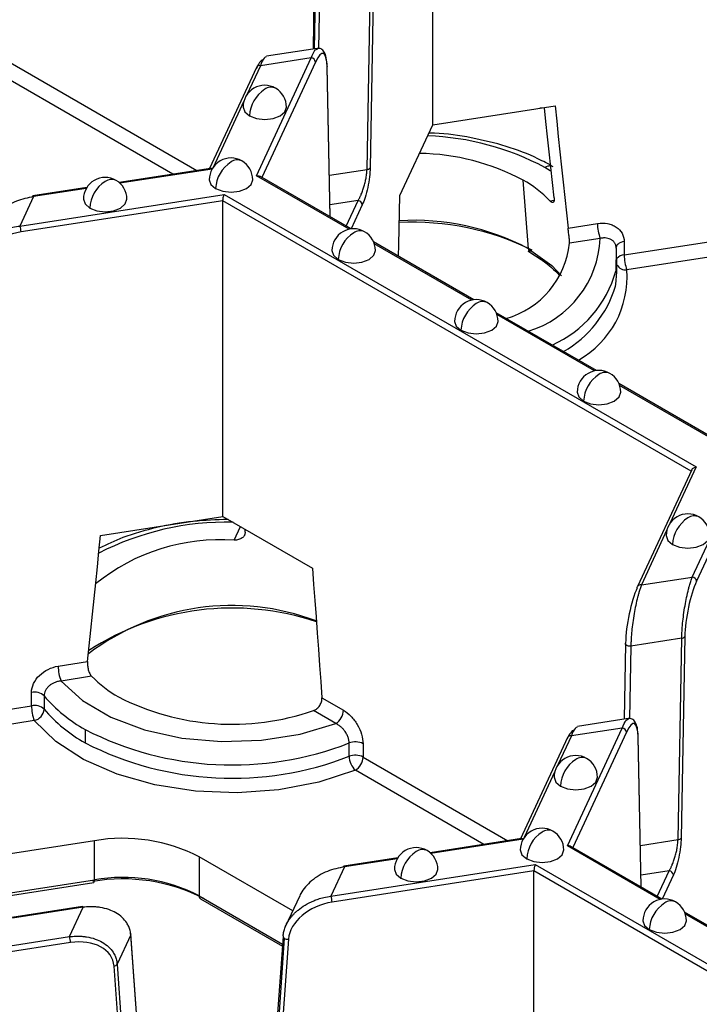
# Model space of a CAD drawing. Units: inches. Extents: x 3 to 81.7, y 1 to 57.5.
# Drawn here: x 64.4 to 65.7, y 37.3 to 39.1 of the extents above; entities that cross this region are included whole.
import ezdxf

# ---------------------------------------------------------------- set-up
doc = ezdxf.new("R2010")
doc.units = ezdxf.units.IN
doc.header["$LTSCALE"] = 5
doc.header["$MEASUREMENT"] = 0
doc.linetypes.add('SLD-Сплошная', pattern=[0])

msp = doc.modelspace()

# ---------------------------------------------------------------- linework, layer by layer
at = {"color": 7, "linetype": 'SLD-Сплошная', "lineweight": 25}
for p, q in [((65.1673585, 38.8935415), (65.1673585, 39.4657631)), ((65.0482038, 38.8127109), (65.0549295, 39.1778316)), ((65.0605, 39.1807033), (65.0537744, 38.8155826)), ((64.9528073, 39.1677607), (64.9502868, 39.0309291)), ((64.9551198, 39.1647424), (64.9526617, 39.0312965)), ((64.9627151, 39.1635676), (64.9602892, 39.0318724)), ((64.2874665, 39.0719894), (64.7399201, 38.8107935)), ((64.6960049, 38.8040005), (64.2815834, 39.0432409)), ((64.9579683, 39.0321173), (64.8657539, 39.0178533)), ((64.8477797, 38.8012333), (64.9470193, 39.0150417)), ((64.9470193, 39.0150417), (64.8548049, 39.0007776)), ((64.8476627, 38.9976632), (64.7625517, 38.8142942)), ((64.8548049, 39.0007776), (64.8303631, 38.9481186)), ((64.954625, 39.0074357), (64.8575371, 38.798263)), ((64.9812031, 38.7268721), (64.9757749, 38.9981659)), ((64.9760073, 38.999901), (64.9760417, 38.9994999)), ((64.9814999, 38.7267007), (64.9760417, 38.9994999)), ((64.8248365, 38.9362117), (64.7692248, 38.816398)), ((65.1673585, 38.8935415), (65.3890261, 38.9278299)), ((65.3697729, 38.9246044), (65.3613871, 38.9235546)), ((65.1079629, 38.7655756), (65.1673585, 38.8935415)), ((64.7642323, 38.8145542), (64.5988081, 38.7889657)), ((64.7674183, 38.8135088), (64.6002907, 38.7876569)), ((65.0157659, 38.704257), (64.8477797, 38.8012333)), ((65.0193481, 38.7048515), (64.8539544, 38.8003312)), ((64.9799901, 38.8021593), (65.0482038, 38.8127109)), ((64.5402647, 38.77991), (64.4424562, 38.7647806)), ((64.5392469, 38.7782144), (64.4436599, 38.7634286)), ((65.3409453, 38.6690495), (65.3310968, 38.7933541)), ((64.4189511, 38.7101944), (64.7893182, 38.7674842)), ((64.4436599, 38.7634286), (64.4189511, 38.7101944)), ((64.7893182, 38.7674842), (65.644859, 38.273591)), ((64.7869649, 38.7559848), (64.4209891, 38.6993742)), ((64.7869649, 38.1837633), (64.7869649, 38.7559848)), ((65.6356594, 38.2660439), (64.7869649, 38.7559848)), ((65.0320687, 38.7562528), (64.9810665, 38.7483636)), ((65.0105643, 38.7099222), (65.0320687, 38.7562528)), ((65.0396745, 38.7486469), (65.019347, 38.7048521)), ((65.3798383, 38.755893), (65.3872861, 38.7570451)), ((65.5143311, 38.6578871), (65.9802941, 38.729964)), ((65.4126996, 38.7064609), (65.4659409, 38.7146965)), ((65.9853889, 38.7029137), (65.519426, 38.6308367)), ((65.2416715, 38.5765069), (65.0601755, 38.6812823)), ((65.2380893, 38.5759124), (65.061452, 38.6778829)), ((65.4710357, 38.6876461), (65.4155024, 38.679056)), ((65.4989214, 38.6758081), (65.4998723, 38.6723313)), ((65.5143311, 38.6819976), (65.5143311, 38.6578871)), ((65.3396622, 38.6643735), (65.34497, 38.6614072)), ((65.34497, 38.6614072), (65.3638889, 38.6493023)), ((65.4998135, 38.6700459), (65.4990764, 38.6285885)), ((65.5011924, 38.6274126), (65.5011924, 38.651523)), ((65.4639949, 38.4481623), (65.2824989, 38.5529377)), ((65.4604127, 38.4475678), (65.2837754, 38.5495384)), ((65.6863183, 38.3198178), (65.5048223, 38.4245931)), ((65.6827361, 38.3192233), (65.5060988, 38.4211938)), ((65.6368063, 38.2685149), (65.5384772, 38.0566682)), ((65.644859, 38.273591), (65.59738, 38.1712992)), ((65.6378338, 38.0740467), (65.724719, 38.2612379)), ((65.7311481, 38.251097), (65.6454395, 38.0664408)), ((64.5652974, 38.1494749), (64.7869649, 38.1837633)), ((64.7869649, 38.1837633), (64.9492369, 38.0900857)), ((64.8076011, 38.1407927), (64.8189702, 38.165287)), ((64.8272296, 38.1552483), (64.8270689, 38.1606118)), ((65.5918534, 38.1593922), (65.5456194, 38.0597826)), ((65.5456194, 38.0597826), (65.6378338, 38.0740467)), ((65.618719, 37.9631656), (65.5265046, 37.9489015)), ((65.6119934, 37.5980448), (65.618719, 37.9631656)), ((65.6242896, 37.9660373), (65.617564, 37.6009165)), ((65.5165968, 37.9530947), (65.5140763, 37.8162631)), ((65.5165968, 37.9530947), (65.5168638, 37.9541262)), ((65.5265046, 37.9489015), (65.5240788, 37.8172064)), ((64.4883826, 37.9125465), (64.5416239, 37.920782)), ((64.5490108, 37.8940862), (64.4934775, 37.8854961)), ((64.4399924, 37.8407667), (64.4399924, 37.8648772)), ((64.4629165, 37.8587172), (64.4629165, 37.8346068)), ((64.9665671, 37.8550502), (65.0055424, 37.8325503)), ((63.9740294, 37.7686898), (64.4399924, 37.8407667)), ((64.991623, 37.8084411), (64.9509697, 37.8319097)), ((65.5217578, 37.8174513), (65.4295435, 37.8031872)), ((64.4450872, 37.8137164), (63.9791243, 37.7416395)), ((64.5372035, 37.7975605), (64.5372035, 37.7734501)), ((65.4115693, 37.5865673), (65.5108089, 37.8003756)), ((65.5108089, 37.8003756), (65.4185945, 37.7861115)), ((65.4114523, 37.7829971), (65.3263412, 37.5996282)), ((65.4185945, 37.7861115), (65.3941527, 37.7334526)), ((65.5184146, 37.7927697), (65.4213266, 37.5835969)), ((65.5449926, 37.5122061), (65.5395645, 37.7834998)), ((65.5452895, 37.5120347), (65.5398312, 37.7848338)), ((65.0157784, 37.749088), (65.0157784, 37.7731985)), ((65.0409665, 37.7719163), (65.0409665, 37.7478058)), ((65.0409665, 37.7478058), (65.3037096, 37.5961274)), ((65.2597944, 37.5893345), (65.0270471, 37.7236966)), ((65.3886261, 37.7215456), (65.3330143, 37.601732)), ((64.5540293, 37.5960462), (64.073306, 37.5216861)), ((64.5540293, 37.5253222), (64.5540293, 37.5960462)), ((65.3280219, 37.5998881), (65.1625977, 37.5742997)), ((65.3312079, 37.5988428), (65.1640802, 37.5729908)), ((65.5795555, 37.4895909), (65.4115693, 37.5865673)), ((65.5831376, 37.4901854), (65.417754, 37.5856593)), ((65.5437797, 37.5874933), (65.6119934, 37.5980448)), ((64.9134268, 37.4689255), (64.7441721, 37.5666342)), ((64.7441721, 37.5666342), (64.7441721, 37.4959102)), ((65.1040542, 37.565244), (65.0062458, 37.5501146)), ((64.9827407, 37.4955284), (65.3531077, 37.5528181)), ((65.0074495, 37.5487626), (64.9827407, 37.4955284)), ((65.1030364, 37.5635483), (65.0074495, 37.5487626)), ((65.3531077, 37.5528181), (66.2086485, 37.0589249)), ((65.3507545, 37.5413187), (64.9847786, 37.4847082)), ((65.3507545, 36.9690972), (65.3507545, 37.5413187)), ((66.1994489, 37.0513779), (65.3507545, 37.5413187)), ((65.5958583, 37.5415868), (65.5448561, 37.5336976)), ((65.5743539, 37.4952562), (65.5958583, 37.5415868)), ((65.603464, 37.5339809), (65.5831366, 37.490186)), ((64.1028609, 37.4555337), (64.5540293, 37.5253222)), ((64.109545, 37.4516751), (64.5527779, 37.520236)), ((64.7441721, 37.4959102), (64.8949797, 37.4088508)), ((64.9261232, 37.4962794), (64.9000136, 37.4400273)), ((64.5321822, 37.4767847), (64.4041429, 37.4569791)), ((64.7466188, 37.4905025), (64.8947079, 37.4050125)), ((64.5333859, 37.4754326), (64.4056255, 37.4556702)), ((64.5086771, 37.4221984), (64.5333859, 37.4754326)), ((65.805461, 37.3618409), (65.6239651, 37.4666162)), ((65.8018789, 37.3612464), (65.6252416, 37.4632169)), ((64.1844173, 37.3720407), (64.5086771, 37.4221984)), ((64.6199137, 37.4255377), (64.595205, 37.3723035)), ((64.6450142, 37.0787898), (64.6199137, 37.4255377)), ((64.6452723, 37.0801966), (64.6201719, 37.4269446)), ((64.8959537, 37.4226087), (64.8708533, 37.0680955)), ((64.510715, 37.4113783), (64.1908464, 37.3618998)), ((64.898248, 37.4191793), (64.8731476, 37.0646661)), ((64.905846, 37.4176619), (64.8807456, 37.0631487)), ((64.614748, 37.0220032), (64.5896476, 37.3687512)), ((64.595205, 37.3723035), (64.6203054, 37.0255555))]:
    msp.add_line(p, q, dxfattribs=at)
at = {"color": 7, "linetype": 'SLD-Сплошная', "lineweight": 25, "flags": 128}
for points in [[(64.8234408, 38.9258219), (64.8264377, 38.9171243), (64.8349721, 38.9097508)], [(64.8349721, 38.9097508), (64.8477446, 38.9048241), (64.8628109, 38.903094), (64.8778772, 38.9048241), (64.8906498, 38.9097508), (64.8991841, 38.9171243), (64.902181, 38.9258219)], [(65.3872253, 38.7613445), (65.3842699, 38.7890165), (65.3813134, 38.8166882), (65.3783558, 38.8443597), (65.3753972, 38.872031), (65.3724374, 38.899702), (65.3697729, 38.9246044)], [(65.3890261, 38.9278299), (65.391989, 38.9001597), (65.3949509, 38.8724892), (65.3979117, 38.8448184), (65.4008715, 38.8171474), (65.4038301, 38.7894761), (65.4067877, 38.7618046), (65.4097442, 38.7341329), (65.4126996, 38.7064609)], [(65.3820924, 38.8093975), (65.3803781, 38.8104782), (65.3707665, 38.816255)], [(64.7623025, 38.7941013), (64.7652993, 38.7854037), (64.7738337, 38.7780303)], [(64.7738337, 38.7780303), (64.7866063, 38.7731035), (64.8016726, 38.7713734), (64.8167388, 38.7731035), (64.8295114, 38.7780303), (64.8380458, 38.7854037), (64.8410426, 38.7941013)], [(65.1050325, 38.6553869), (65.105582, 38.67606), (65.1063753, 38.705898), (65.107169, 38.7357365), (65.1079629, 38.7655756)], [(64.534131, 38.7588069), (64.5371279, 38.7501093), (64.5456622, 38.7427358)], [(64.5456622, 38.7427358), (64.5584348, 38.7378091), (64.5735011, 38.736079), (64.5885674, 38.7378091), (64.6013399, 38.7427358), (64.6098743, 38.7501093), (64.6128712, 38.7588069)], [(65.5143311, 38.6819976), (65.5111098, 38.6813209), (65.5081406, 38.6803319), (65.5055137, 38.6790605), (65.5033087, 38.6775453), (65.5015924, 38.6758323), (65.5004169, 38.6739733), (65.4998179, 38.6720249), (65.4997409, 38.6710208)], [(64.9846259, 38.6657567), (64.9876227, 38.6570591), (64.9961571, 38.6496857)], [(64.9961571, 38.6496857), (65.0089297, 38.6447589), (65.023996, 38.6430288), (65.0390622, 38.6447589), (65.0518348, 38.6496857), (65.0603692, 38.6570591), (65.063366, 38.6657567)], [(65.3409453, 38.6690495), (65.3831537, 38.638495), (65.4009336, 38.6196877)], [(65.4984308, 38.601223), (65.4990242, 38.6041978), (65.5011924, 38.6274126)], [(65.2069493, 38.5374121), (65.2099461, 38.5287146), (65.2184805, 38.5213411)], [(65.2184805, 38.5213411), (65.2312531, 38.5164143), (65.2463194, 38.5146843), (65.2613856, 38.5164143), (65.2741582, 38.5213411), (65.2826926, 38.5287146), (65.2856894, 38.5374121)], [(65.4292727, 38.4090676), (65.4322696, 38.40037), (65.4408039, 38.3929965)], [(65.4408039, 38.3929965), (65.4535765, 38.3880698), (65.4686428, 38.3863397), (65.483709, 38.3880698), (65.4964816, 38.3929965), (65.505016, 38.40037), (65.5080128, 38.4090676)], [(64.5416239, 37.920782), (64.5445793, 37.9493684), (64.5475358, 37.9779547), (64.5504934, 38.0065412), (64.553452, 38.0351278), (64.5564117, 38.0637144), (64.5593725, 38.0923012), (64.5623344, 38.120888), (64.5652974, 38.1494749)], [(65.5904577, 38.1490024), (65.5934546, 38.1403049), (65.601989, 38.1329314)], [(65.601989, 38.1329314), (65.6147615, 38.1280046), (65.6298278, 38.1262746), (65.6448941, 38.1280046), (65.6576667, 38.1329314), (65.666201, 38.1403049), (65.6691979, 38.1490024)], [(64.9492369, 38.0900857), (64.9514059, 38.0607049), (64.9535742, 38.0313246), (64.9557416, 38.0019446), (64.9579083, 37.972565), (64.9600742, 37.9431857), (64.9622393, 37.9138068), (64.9644036, 37.8844284), (64.9665671, 37.8550502)], [(65.5380137, 38.0545297), (65.5381598, 38.0557614), (65.5384772, 38.0566682)], [(65.5265046, 37.9489015), (65.5244676, 37.9487871), (65.5224308, 37.9489561), (65.5205327, 37.9493971), (65.5189027, 37.95008), (65.5176519, 37.9509583), (65.5168652, 37.9519722), (65.5165964, 37.9530527), (65.5165968, 37.9530947)], [(64.4934775, 37.8854961), (64.5326458, 37.8501326), (64.5837991, 37.8203026), (64.6446584, 37.7973351), (64.7125124, 37.7822532), (64.7843385, 37.7757289), (64.8569368, 37.7780527), (64.9270731, 37.7891211), (64.991623, 37.8084411)], [(65.0270471, 37.7236966), (64.9607229, 37.7021448), (64.8884546, 37.6883628), (64.8129431, 37.6828657), (64.7370105, 37.685859), (64.6634944, 37.6972307), (64.5951422, 37.716556), (64.5345085, 37.7431125), (64.4838592, 37.7759079), (64.4450872, 37.8137164)], [(65.5395645, 37.7834998), (65.5398318, 37.7847743), (65.5398312, 37.7848338)], [(65.3872304, 37.7111558), (65.3902273, 37.7024582), (65.3987616, 37.6950848)], [(65.3987616, 37.6950848), (65.4115342, 37.690158), (65.4266005, 37.688428), (65.4416667, 37.690158), (65.4544393, 37.6950848), (65.4629737, 37.7024582), (65.4659705, 37.7111558)], [(65.326092, 37.5794352), (65.3290889, 37.5707377), (65.3376233, 37.5633642)], [(65.3376233, 37.5633642), (65.3503958, 37.5584374), (65.3654621, 37.5567074), (65.3805284, 37.5584374), (65.393301, 37.5633642), (65.4018353, 37.5707377), (65.4048322, 37.5794352)], [(65.0979206, 37.5441408), (65.1009174, 37.5354432), (65.1094518, 37.5280698)], [(65.1094518, 37.5280698), (65.1222244, 37.523143), (65.1372907, 37.521413), (65.1523569, 37.523143), (65.1651295, 37.5280698), (65.1736639, 37.5354432), (65.1766607, 37.5441408)], [(65.5484154, 37.4510907), (65.5514123, 37.4423931), (65.5599467, 37.4350196)], [(65.5599467, 37.4350196), (65.5727192, 37.4300929), (65.5877855, 37.4283628), (65.6028518, 37.4300929), (65.6156244, 37.4350196), (65.6241587, 37.4423931), (65.6271556, 37.4510907)], [(64.8962128, 37.423564), (64.8960137, 37.4230042), (64.8959537, 37.4226087)]]:
    msp.add_lwpolyline(points, dxfattribs=at)
at = {"color": 7, "linetype": 'SLD-Сплошная', "lineweight": 25}
for centre, radius, start, end in [((64.9461219, 39.0065385), 0.0085504, 6.0231348, 83.975202), ((64.8532146, 38.9946779), 0.0063036, 75.3870454, 151.7330091), ((64.9728507, 38.9994442), 0.0031915, 336.3873423, 0.9989231), ((64.8628109, 38.9258219), 0.0393701, 60.0026883, 180), ((64.8954136, 38.9070004), 0.0605041, 122.6054783, 177.3945215), ((64.8743432, 38.9418714), 0.0198023, 65.692881, 125.6175775), ((64.8628109, 38.9258219), 0.0393701, 0, 60.0026883), ((65.1386551, 38.3793258), 0.4947553, 62.0212677, 87.742064), ((64.8016726, 38.7941013), 0.0393701, 60.0026883, 180), ((65.1360733, 38.4260384), 0.4158786, 62.0342709, 88.9950663), ((64.8342753, 38.7752798), 0.0605041, 122.6054783, 177.3945215), ((64.8132048, 38.8101509), 0.0198023, 65.692881, 125.6175775), ((64.8016726, 38.7941013), 0.0393701, 0, 60.0026883), ((65.0480196, 38.8199071), 0.0071986, 271.4666939, 323.0766713), ((65.3804031, 38.8012041), 0.0178716, 87.8951876, 122.6302104), ((64.5735011, 38.7588069), 0.0393701, 60.0026883, 180), ((64.6061038, 38.7399854), 0.0605041, 122.6054783, 177.3945215), ((64.5850334, 38.7748564), 0.0198023, 65.692881, 125.6175775), ((64.5735011, 38.7588069), 0.0393701, 0, 60.0026883), ((65.2246639, 38.604432), 0.2168399, 44.3061758, 60.6044386), ((64.4437459, 38.7631812), 0.0020546, 128.8801839, 185.403487), ((64.4420725, 38.7632272), 0.0016001, 7.2309852, 76.1247916), ((65.0311713, 38.7477497), 0.0085504, 6.0231348, 83.975202), ((64.3909514, 38.6993187), 0.0300377, 0.1058974, 21.2272036), ((65.1309704, 38.2281736), 0.4888675, 63.7141415, 92.8509043), ((65.1326808, 38.2734345), 0.4470854, 62.2362404, 93.3257521), ((65.541035, 38.7148353), 0.0750942, 180.1058974, 201.2272036), ((65.023996, 38.6657567), 0.0393701, 60.0026883, 180), ((65.0565987, 38.6469353), 0.0605041, 122.6054783, 177.3945215), ((65.0355282, 38.6818063), 0.0198023, 65.692881, 125.6175775), ((65.023996, 38.6657567), 0.0393701, 0, 60.0026883), ((65.2560889, 38.6966838), 0.1603852, 286.0650658, 353.6899114), ((65.2865902, 38.6960708), 0.1846379, 286.9674549, 357.3847777), ((65.350138, 38.6690018), 0.0091928, 179.7024642, 235.192781), ((65.5157991, 38.6387646), 0.0191787, 94.3899768, 139.606651), ((65.5894252, 38.6580259), 0.0750942, 180.1058974, 201.2272036), ((65.5171736, 38.6489959), 0.0182983, 209.1470301, 277.0706739), ((65.3000539, 38.683023), 0.2063324, 293.9484659, 344.7031823), ((65.3452514, 38.6189128), 0.1745823, 299.5391913, 3.9163352), ((65.3028093, 38.659529), 0.2041258, 299.8714139, 343.4030489), ((65.2463194, 38.5374121), 0.0393701, 60.0026883, 180), ((65.2789221, 38.5185907), 0.0605041, 122.6054783, 177.3945215), ((65.2578516, 38.5534617), 0.0198023, 65.692881, 125.6175775), ((65.2463194, 38.5374121), 0.0393701, 0, 60.0026883), ((65.4686428, 38.4090676), 0.0393701, 60.0026883, 180), ((65.5012455, 38.3902461), 0.0605041, 122.6054783, 177.3945215), ((65.480175, 38.4251172), 0.0198023, 65.692881, 125.6175775), ((65.4686428, 38.4090676), 0.0393701, 0, 60.0026883), ((64.7932125, 37.6692895), 0.5040582, 88.6308374, 117.3099604), ((65.6298278, 38.1490024), 0.0393701, 60.0026883, 180), ((65.6624305, 38.130181), 0.0605041, 122.6054783, 177.3945215), ((65.6413601, 38.165052), 0.0198023, 65.692881, 125.6175775), ((65.6298278, 38.1490024), 0.0393701, 0, 60.0026883), ((64.7821602, 37.7824753), 0.3592194, 85.9387459, 128.9773846), ((65.6369364, 38.0655436), 0.0085504, 6.0231348, 83.975202), ((65.5441394, 38.0534301), 0.0065226, 76.8847294, 150.235325), ((64.8034014, 37.5919278), 0.4304641, 69.1940628, 127.2126251), ((64.8035627, 37.5403985), 0.4773824, 71.3240854, 122.9803507), ((65.6185348, 37.9703618), 0.0071986, 271.4666939, 323.0766713), ((64.5634767, 37.9126853), 0.0750942, 180.1058974, 201.2272036), ((64.7041852, 38.0455473), 0.2168399, 224.3061758, 240.6044386), ((64.4454984, 37.8396321), 0.0258385, 47.6147545, 102.3037684), ((64.6664275, 38.0302254), 0.2661425, 220.1223944, 240.9518363), ((64.8033911, 38.2591471), 0.452008, 242.9386128, 289.0562135), ((64.4454984, 37.8155217), 0.0258385, 47.6147545, 102.3037684), ((64.5150864, 37.8409055), 0.0750942, 180.1058974, 201.2272036), ((64.4392895, 37.8367181), 0.0237212, 284.1470917, 354.8935233), ((64.6664275, 38.006115), 0.2661425, 220.1223944, 240.9518363), ((64.9753216, 37.8339255), 0.0302521, 302.6054783, 357.3945215), ((64.8036284, 38.3184746), 0.5850928, 242.9122292, 291.2594668), ((65.5099114, 37.7918725), 0.0085504, 6.0231348, 83.975202), ((65.4170041, 37.7800119), 0.0063036, 75.3870454, 151.7330091), ((64.8036284, 38.2943641), 0.5850928, 242.9122292, 291.2594668), ((65.0269442, 37.7444997), 0.0307944, 62.9122292, 111.2594668), ((65.0269442, 37.7203893), 0.0307944, 62.9122292, 111.2594668), ((65.0520527, 37.7499904), 0.0362856, 181.4250402, 226.4384036), ((65.0107457, 37.749181), 0.0302521, 302.6054783, 357.3945215), ((65.4266005, 37.7111558), 0.0393701, 60.0026883, 180), ((65.4592032, 37.6923344), 0.0605041, 122.6054783, 177.3945215), ((65.4381328, 37.7272054), 0.0198023, 65.692881, 125.6175775), ((65.4266005, 37.7111558), 0.0393701, 0, 60.0026883), ((65.3654621, 37.5794352), 0.0393701, 60.0026883, 180), ((64.605312, 37.2982551), 0.3021746, 62.6428252, 99.771097), ((65.3980648, 37.5606138), 0.0605041, 122.6054783, 177.3945215), ((65.3769944, 37.5954848), 0.0198023, 65.692881, 125.6175775), ((65.3654621, 37.5794352), 0.0393701, 0, 60.0026883), ((65.6118092, 37.605241), 0.0071986, 271.4666939, 323.0766713), ((65.1372907, 37.5441408), 0.0393701, 60.0026883, 180), ((65.1698934, 37.5253194), 0.0605041, 122.6054783, 177.3945215), ((65.1488229, 37.5601904), 0.0198023, 65.692881, 125.6175775), ((65.1372907, 37.5441408), 0.0393701, 0, 60.0026883), ((65.0075354, 37.5485152), 0.0020546, 128.8801839, 185.403487), ((65.0058621, 37.5485612), 0.0016001, 7.2309852, 76.1247916), ((64.605312, 37.2275311), 0.3021746, 62.6428252, 99.771097), ((65.5949609, 37.5330837), 0.0085504, 6.0231348, 83.975202), ((64.6053321, 37.2066054), 0.320305, 62.6428252, 99.771097), ((64.5481717, 37.5240664), 0.0059907, 320.2541359, 12.1005858), ((64.7499596, 37.4952713), 0.0058226, 173.7011524, 234.9866672), ((64.954741, 37.4846527), 0.0300377, 0.1058974, 21.2272036), ((64.5317985, 37.4752312), 0.0016001, 7.2309852, 76.1247916), ((65.5877855, 37.4510907), 0.0393701, 60.0026883, 180), ((65.6203882, 37.4322692), 0.0605041, 122.6054783, 177.3945215), ((65.5993178, 37.4671403), 0.0198023, 65.692881, 125.6175775), ((65.5877855, 37.4510907), 0.0393701, 0, 60.0026883), ((64.4806774, 37.4113227), 0.0300377, 0.1058974, 21.2272036), ((64.6170521, 37.4266529), 0.0031335, 5.3422277, 42.117683), ((64.6172688, 37.4267502), 0.0029096, 335.3723089, 3.8304522), ((64.9000023, 37.422835), 0.0040549, 183.1992741, 244.3642612), ((64.9043924, 37.4301651), 0.0125873, 240.7811666, 276.6314475), ((64.5887515, 37.3762763), 0.0075782, 276.7908252, 328.383382)]:
    msp.add_arc(centre, radius, start, end, dxfattribs=at)
for centre, major_axis, ratio, start_param, end_param in [((64.954625, 38.9495706), (0.0137823, 0.0736298), 0.218402591, 5.473325732, 6.991762181), ((64.8471992, 38.9376595), (0.0137823, 0.0736298), 0.218402591, 0.096986693, 0.708576874), ((64.4209891, 38.6415092), (0.0771826, 0.0244128), 0.697942689, 1.353522551, 2.871959), ((65.6454395, 38.0085757), (0.0137823, 0.0736298), 0.218402591, 0.708576874, 2.227013323), ((65.5380137, 37.9966646), (0.0137823, 0.0736298), 0.218402591, 0.708576874, 2.227013323), ((65.5184146, 37.7349046), (0.0137823, 0.0736298), 0.218402591, 5.473325732, 6.991762181), ((65.4109887, 37.7229935), (0.0137823, 0.0736298), 0.218402591, 0.096986693, 0.708576874), ((64.9847786, 37.4268431), (0.0771826, 0.0244128), 0.697942689, 1.353522551, 2.871959), ((64.510715, 37.3535132), (0.0771826, 0.0244128), 0.697942689, 6.118271409, 7.636707858)]:
    msp.add_ellipse(centre, major_axis=major_axis, ratio=ratio, start_param=start_param, end_param=end_param, dxfattribs=at)
for points, knots in [([(64.9470193, 39.0150417), (64.9493764, 39.0206207), (64.9534059, 39.0301584), (64.9567599, 39.0306132), (64.958152, 39.030802)], [0, 0, 0, 0, 0.584943025, 1, 1, 1, 1]), ([(64.9760069, 38.9999036), (64.9756623, 39.0052417), (64.9749983, 39.0155289), (64.9711678, 39.0258834), (64.9653891, 39.0319964), (64.9605626, 39.0321135), (64.9583176, 39.0321679)], [0, 0, 0, 0, 0.285378442, 0.549963152, 0.790667715, 1, 1, 1, 1]), ([(64.8659376, 39.0165379), (64.8645455, 39.0163491), (64.8611915, 39.0158944), (64.857162, 39.0063566), (64.8548049, 39.0007776)], [0, 0, 0, 0, 0.415056975, 1, 1, 1, 1]), ([(65.3855291, 38.8177168), (65.3764913, 38.8226263), (65.3504169, 38.8367902), (65.3013289, 38.8556549), (65.2378311, 38.8707889), (65.1898521, 38.8783158), (65.1637579, 38.8785391), (65.1604084, 38.8785677)], [0, 0, 0, 0, 0.144474468, 0.416815685, 0.688713185, 0.960043083, 1, 1, 1, 1]), ([(64.7679197, 38.8135864), (64.7669904, 38.8140634), (64.7656282, 38.8147625), (64.764563, 38.814446), (64.7642245, 38.8143454)], [0, 0, 0, 0, 0.682307427, 1, 1, 1, 1]), ([(65.0537744, 38.8155826), (65.0536896, 38.8109802), (65.053312, 38.8054627), (65.0518467, 38.7932866), (65.0507556, 38.7866463), (65.0480315, 38.7737147), (65.0464066, 38.7674613), (65.0430334, 38.7566677), (65.0412943, 38.7521368), (65.0396745, 38.7486469)], [0, 0, 0, 0, 0.25, 0.25, 0.5, 0.5, 0.75, 0.75, 1, 1, 1, 1]), ([(64.8477797, 38.8012333), (64.8490373, 38.8013432), (64.8513176, 38.8015424), (64.8530962, 38.8006195), (64.853894, 38.8002055)], [0, 0, 0, 0, 0.55144497, 1, 1, 1, 1]), ([(65.0320687, 38.7562528), (65.0325646, 38.7570799), (65.0335034, 38.7586458), (65.0348219, 38.7611486), (65.0359775, 38.7635), (65.0369698, 38.765652), (65.0386085, 38.7694199), (65.0407355, 38.7750113), (65.0432782, 38.783015), (65.0453281, 38.7910494), (65.0467326, 38.798185), (65.047557, 38.8039482), (65.0480309, 38.8085365), (65.0481466, 38.8113284), (65.0482038, 38.8127109)], [0, 0, 0, 0, 0.066383116, 0.125675161, 0.177876339, 0.222987493, 0.2610105, 0.40473759, 0.530283552, 0.660792896, 0.780789222, 0.855568296, 0.928484705, 1, 1, 1, 1]), ([(64.4436599, 38.7634286), (64.4331668, 38.7612737), (64.4116843, 38.756862), (64.3874559, 38.7422388), (64.3725785, 38.7273977), (64.3654793, 38.7179315), (64.3631965, 38.7122634), (64.3626157, 38.7108212)], [0, 0, 0, 0, 0.310645235, 0.635980944, 0.797623351, 0.948508553, 1, 1, 1, 1]), ([(64.7869649, 38.7559848), (64.7869649, 38.7575002), (64.7871947, 38.7597706), (64.7881137, 38.7642614), (64.7887635, 38.7662892), (64.7893182, 38.7674842)], [0, 0, 0, 0, 0.5, 0.5, 1, 1, 1, 1]), ([(65.3872253, 38.7613445), (65.3872851, 38.7606695), (65.3874047, 38.7593216), (65.3873932, 38.7575564), (65.3872135, 38.7557742), (65.3867666, 38.7541738), (65.3859296, 38.7530832), (65.3847822, 38.7527078), (65.3833457, 38.7530857), (65.3816923, 38.7540817), (65.3804552, 38.7552903), (65.3798383, 38.755893)], [0, 0, 0, 0, 0.083341805, 0.166450759, 0.250855786, 0.376060559, 0.499858252, 0.623322163, 0.74900278, 0.874841641, 1, 1, 1, 1]), ([(64.3397571, 38.6618872), (64.340528, 38.663213), (64.3420877, 38.6658951), (64.344835, 38.6698328), (64.3479145, 38.6737382), (64.3513564, 38.6775809), (64.3551521, 38.681341), (64.3617203, 38.6871264), (64.3723426, 38.6946568), (64.38495, 38.7009752), (64.3965304, 38.7052753), (64.4068698, 38.7082834), (64.4146622, 38.709516), (64.4189511, 38.7101944)], [0, 0, 0, 0, 0.051727199, 0.104642146, 0.158783953, 0.214189133, 0.270891759, 0.328923616, 0.489968014, 0.672281006, 0.757030209, 0.8662725, 1, 1, 1, 1]), ([(65.4659409, 38.7146965), (65.472275, 38.7156762), (65.4784872, 38.7156201), (65.4872417, 38.7139956), (65.4900128, 38.7132071), (65.4952624, 38.711139), (65.4977594, 38.7098419), (65.5044908, 38.7053455), (65.5081304, 38.7014297), (65.513025, 38.6924702), (65.5143311, 38.687355), (65.5143311, 38.6819976)], [0, 0, 0, 0, 0.000492669628, 0.000492669628, 0.000739004442, 0.000739004442, 0.000985339256, 0.000985339256, 0.001478008885, 0.001478008885, 0.001970678513, 0.001970678513, 0.001970678513, 0.001970678513]), ([(65.4155024, 38.679056), (65.4154795, 38.6795825), (65.4154339, 38.6806325), (65.4153001, 38.6825318), (65.4150934, 38.6849739), (65.4147887, 38.6880503), (65.4143793, 38.6917765), (65.413933, 38.6956371), (65.4134833, 38.6994844), (65.4130538, 38.7032044), (65.4128173, 38.7053789), (65.4126996, 38.7064609)], [0, 0, 0, 0, 0.083633267, 0.166808468, 0.250910868, 0.376343848, 0.499867159, 0.623738965, 0.749170929, 0.875187337, 1, 1, 1, 1]), ([(65.4975922, 38.6788593), (65.497197, 38.6795059), (65.4964038, 38.6808042), (65.4948877, 38.6825378), (65.4931427, 38.6840977), (65.4906747, 38.685781), (65.4872086, 38.6873743), (65.4824692, 38.6884655), (65.4769819, 38.6887367), (65.4730601, 38.6880174), (65.4710357, 38.6876461)], [0, 0, 0, 0, 0.083208653, 0.16704946, 0.25157248, 0.336823642, 0.485452803, 0.645485767, 0.816998812, 1, 1, 1, 1]), ([(65.4998135, 38.6700459), (65.499787, 38.670831), (65.4997338, 38.672405), (65.4992959, 38.6746671), (65.4986177, 38.6768471), (65.4979347, 38.6781871), (65.4975922, 38.6788593)], [0, 0, 0, 0, 0.2479857679, 0.4971888808, 0.7477992245, 1, 1, 1, 1]), ([(65.3638889, 38.6493023), (65.3644581, 38.6489404), (65.3779501, 38.6403612), (65.3875803, 38.6304535), (65.3968043, 38.6209637)], [0, 0, 0, 0, 0.042182544, 1, 1, 1, 1]), ([(65.6366779, 38.2680843), (65.6369223, 38.2685765), (65.6375149, 38.2697699), (65.6393717, 38.2714594), (65.6419232, 38.2729355), (65.6438971, 38.2733762), (65.644859, 38.273591)], [0, 0, 0, 0, 0.173079733, 0.419680537, 0.717215774, 1, 1, 1, 1]), ([(64.7962724, 38.1783902), (64.7749765, 38.1776751), (64.7309061, 38.1761952), (64.6664977, 38.1646015), (64.6086896, 38.1483106), (64.5768558, 38.13286), (64.5628751, 38.1260745)], [0, 0, 0, 0, 0.251163633, 0.519765868, 0.789091039, 1, 1, 1, 1]), ([(64.8272296, 38.1552483), (64.8272161, 38.1545888), (64.8271891, 38.1532717), (64.8267025, 38.1513406), (64.8257659, 38.1491862), (64.8241778, 38.1469076), (64.8217324, 38.144723), (64.8187266, 38.1429633), (64.8152632, 38.1417081), (64.8115075, 38.1409013), (64.8089009, 38.1408288), (64.8076011, 38.1407927)], [0, 0, 0, 0, 0.0833418047, 0.1664507587, 0.2508557858, 0.376060559, 0.4998582517, 0.623322163, 0.7490027804, 0.8748416407, 1, 1, 1, 1]), ([(65.618719, 37.9631656), (65.618746, 37.9645224), (65.6188, 37.9672452), (65.61897, 37.9715367), (65.6192046, 37.975978), (65.6195101, 37.9805697), (65.619885, 37.9852928), (65.6206475, 37.9935873), (65.6221104, 38.0060014), (65.624533, 38.0218213), (65.6275517, 38.0375352), (65.6303127, 38.0495413), (65.6328965, 38.0590345), (65.6351797, 38.0666935), (65.6368916, 38.0714363), (65.6378338, 38.0740467)], [0, 0, 0, 0, 0.037210733, 0.074673769, 0.112424839, 0.150498862, 0.188929879, 0.227750992, 0.350245734, 0.481500428, 0.605929559, 0.746791629, 0.812272141, 0.89667696, 1, 1, 1, 1]), ([(65.5456194, 38.0597826), (65.5451933, 38.0586387), (65.5443729, 38.0564361), (65.5431991, 38.0529417), (65.5421235, 38.0495462), (65.5411456, 38.0462847), (65.5402659, 38.0432122), (65.5394853, 38.0403689), (65.5377694, 38.0338336), (65.5353365, 38.0232725), (65.5323189, 38.0075581), (65.5298963, 37.9917378), (65.5282403, 37.9776955), (65.5272691, 37.9663139), (65.5267092, 37.9572097), (65.5265725, 37.9516568), (65.5265046, 37.9489015)], [0, 0, 0, 0, 0.046623801, 0.089769134, 0.129436053, 0.165624703, 0.198335352, 0.22756844, 0.253324667, 0.394175947, 0.518620592, 0.649864673, 0.772374541, 0.849579279, 0.925362448, 1, 1, 1, 1]), ([(64.4399924, 37.8648772), (64.4399924, 37.8702329), (64.4412739, 37.8756892), (64.4461847, 37.8862217), (64.4498175, 37.8912492), (64.4587725, 37.9000122), (64.4641667, 37.903808), (64.475753, 37.9095525), (64.4820502, 37.911567), (64.4883826, 37.9125465)], [0, 0, 0, 0, 0.00049266312, 0.00049266312, 0.000985326239, 0.000985326239, 0.001477989359, 0.001477989359, 0.001970652478, 0.001970652478, 0.001970652478, 0.001970652478]), ([(64.5416239, 37.920782), (64.541564, 37.9200492), (64.5414444, 37.9185855), (64.541456, 37.9161794), (64.5416356, 37.9132682), (64.5420825, 37.9098486), (64.5429196, 37.9060557), (64.544067, 37.9024378), (64.5455034, 37.8991559), (64.5471568, 37.896247), (64.5483939, 37.8948052), (64.5490108, 37.8940862)], [0, 0, 0, 0, 0.083341805, 0.166450759, 0.250855786, 0.376060559, 0.499858252, 0.623322163, 0.74900278, 0.874841641, 1, 1, 1, 1]), ([(64.4934775, 37.8854961), (64.4923778, 37.8853822), (64.4902123, 37.8851579), (64.4870504, 37.8844835), (64.4840509, 37.8836041), (64.4812355, 37.8825265), (64.4786202, 37.881287), (64.4762167, 37.8799128), (64.4740318, 37.8784312), (64.4711834, 37.8761598), (64.4679886, 37.8728433), (64.4650989, 37.8683014), (64.4632596, 37.8635194), (64.4630304, 37.860312), (64.4629165, 37.8587172)], [0, 0, 0, 0, 0.070152837, 0.138139113, 0.203956245, 0.267603875, 0.329084395, 0.388403425, 0.445570276, 0.500598382, 0.628176612, 0.753721329, 0.877545061, 1, 1, 1, 1]), ([(64.9509697, 37.8319097), (64.9517097, 37.8321972), (64.9531856, 37.8327705), (64.9553342, 37.8339982), (64.9577245, 37.8357126), (64.9602381, 37.8380528), (64.9626355, 37.8411164), (64.9645378, 37.8444917), (64.9658495, 37.8480516), (64.9666254, 37.8516562), (64.9665864, 37.8539225), (64.9665671, 37.8550502)], [0, 0, 0, 0, 0.083633267, 0.166808468, 0.250910868, 0.376343848, 0.499867159, 0.623738964, 0.749170929, 0.875187337, 1, 1, 1, 1]), ([(65.0055424, 37.8325503), (65.0101793, 37.8298734), (65.0147269, 37.826231), (65.0211357, 37.8195526), (65.0231643, 37.8171644), (65.0270072, 37.8120659), (65.0288352, 37.8093273), (65.0337629, 37.800945), (65.0364273, 37.794928), (65.0400104, 37.7831429), (65.0409665, 37.7772737), (65.0409665, 37.7719163)], [0, 0, 0, 0, 0.000492669628, 0.000492669628, 0.000739004442, 0.000739004442, 0.000985339256, 0.000985339256, 0.001478008885, 0.001478008885, 0.001970678513, 0.001970678513, 0.001970678513, 0.001970678513]), ([(65.5108089, 37.8003756), (65.5131659, 37.8059546), (65.5171955, 37.8154924), (65.5205494, 37.8159472), (65.5219415, 37.8161359)], [0, 0, 0, 0, 0.584943025, 1, 1, 1, 1]), ([(65.5397964, 37.7852376), (65.5394519, 37.7905757), (65.5387879, 37.8008629), (65.5349573, 37.8112174), (65.5291787, 37.8173304), (65.5243522, 37.8174474), (65.5221072, 37.8175019)], [0, 0, 0, 0, 0.285378442, 0.549963152, 0.790667715, 1, 1, 1, 1]), ([(65.0157784, 37.7731985), (65.0157493, 37.7741162), (65.0156909, 37.7759569), (65.0152204, 37.7788698), (65.0144714, 37.7818574), (65.0134213, 37.7848951), (65.0120862, 37.7879397), (65.0104754, 37.7909513), (65.0082848, 37.7943929), (65.005292, 37.7982229), (65.001305, 37.8022227), (64.9966825, 37.8058635), (64.9933455, 37.8075635), (64.991623, 37.8084411)], [0, 0, 0, 0, 0.069959869, 0.140320861, 0.21115245, 0.28252106, 0.354489195, 0.427114711, 0.500450271, 0.612407906, 0.732955666, 0.862151006, 1, 1, 1, 1]), ([(65.4297271, 37.8018719), (65.428335, 37.8016831), (65.4249811, 37.8012283), (65.4209515, 37.7916906), (65.4185945, 37.7861115)], [0, 0, 0, 0, 0.415056975, 1, 1, 1, 1]), ([(65.617564, 37.6009165), (65.6174792, 37.5963142), (65.6171016, 37.5907967), (65.6156362, 37.5786206), (65.6145451, 37.5719803), (65.6118211, 37.5590487), (65.6101961, 37.5527952), (65.606823, 37.5420017), (65.6050839, 37.5374708), (65.603464, 37.5339809)], [0, 0, 0, 0, 0.25, 0.25, 0.5, 0.5, 0.75, 0.75, 1, 1, 1, 1]), ([(65.3317093, 37.5989203), (65.3307799, 37.5993973), (65.3294178, 37.6000965), (65.3283525, 37.5997799), (65.3280141, 37.5996794)], [0, 0, 0, 0, 0.682307427, 1, 1, 1, 1]), ([(65.4177111, 37.5855901), (65.4175234, 37.5857235), (65.4166303, 37.586358), (65.4144743, 37.5867909), (65.4125211, 37.5866405), (65.4115693, 37.5865673)], [0, 0, 0, 0, 0.120086649, 0.571226485, 1, 1, 1, 1]), ([(65.5958583, 37.5415868), (65.5963542, 37.5424139), (65.597293, 37.5439798), (65.5986115, 37.5464826), (65.5997671, 37.548834), (65.6007593, 37.5509859), (65.602398, 37.5547539), (65.6045251, 37.5603453), (65.6070677, 37.5683489), (65.6091177, 37.5763833), (65.6105221, 37.583519), (65.6113466, 37.5892822), (65.6118205, 37.5938704), (65.6119361, 37.5966624), (65.6119934, 37.5980448)], [0, 0, 0, 0, 0.0663831153, 0.1256751605, 0.1778763389, 0.2229874928, 0.2610105001, 0.4047375899, 0.5302835515, 0.6607928962, 0.7807892225, 0.8555682966, 0.9284847052, 1, 1, 1, 1]), ([(65.0074495, 37.5487626), (64.9969563, 37.5466077), (64.9754739, 37.542196), (64.9512454, 37.5275727), (64.9363681, 37.5127317), (64.9292688, 37.5032654), (64.926986, 37.4975973), (64.9264052, 37.4961552)], [0, 0, 0, 0, 0.310645235, 0.635980944, 0.797623351, 0.948508553, 1, 1, 1, 1]), ([(65.3531077, 37.5528181), (65.3525531, 37.5516231), (65.3519032, 37.5495954), (65.3509843, 37.5451046), (65.3507545, 37.5428342), (65.3507545, 37.5413187)], [0, 0, 0, 0, 0.5, 0.5, 1, 1, 1, 1]), ([(64.9035466, 37.4472212), (64.9043176, 37.448547), (64.9058772, 37.4512291), (64.9086245, 37.4551668), (64.9117041, 37.4590722), (64.915146, 37.4629149), (64.9189416, 37.4666749), (64.9255099, 37.4724603), (64.9361322, 37.4799907), (64.9487396, 37.4863091), (64.9603199, 37.4906092), (64.9706593, 37.4936174), (64.9784518, 37.49485), (64.9827407, 37.4955284)], [0, 0, 0, 0, 0.051727199, 0.104642146, 0.158783953, 0.214189133, 0.270891759, 0.328923616, 0.489968014, 0.672281006, 0.757030209, 0.8662725, 1, 1, 1, 1]), ([(64.6199137, 37.4255377), (64.6197925, 37.426809), (64.6195493, 37.4293602), (64.6187847, 37.4331122), (64.6177248, 37.4368062), (64.6163401, 37.4404222), (64.6146385, 37.4439465), (64.6111793, 37.4498039), (64.6045959, 37.457573), (64.5935706, 37.4656295), (64.5799962, 37.4717645), (64.5673867, 37.4748974), (64.5558067, 37.4762139), (64.5454672, 37.4765861), (64.5376747, 37.4758421), (64.5333859, 37.4754326)], [0, 0, 0, 0, 0.0372107335, 0.0746737693, 0.1124248387, 0.1504988621, 0.1889298795, 0.2277509917, 0.350245734, 0.4815004278, 0.6059295592, 0.7467916285, 0.8122721411, 0.8966769607, 1, 1, 1, 1]), ([(64.8962128, 37.423564), (64.896334, 37.4248664), (64.8965772, 37.4274799), (64.897342, 37.4314282), (64.8984008, 37.4353934), (64.8997899, 37.4393608), (64.9014752, 37.4433224), (64.9028538, 37.4459172), (64.9035466, 37.4472212)], [0, 0, 0, 0, 0.163383409, 0.327874617, 0.493630512, 0.66080442, 0.829545804, 1, 1, 1, 1]), ([(64.5086771, 37.4221984), (64.5106109, 37.4224168), (64.5143343, 37.4228374), (64.5196857, 37.4231098), (64.5245749, 37.4231577), (64.5289981, 37.4230142), (64.5329569, 37.4227349), (64.5364576, 37.4223632), (64.5441896, 37.421282), (64.5552876, 37.4185321), (64.5688613, 37.4123956), (64.579885, 37.4043378), (64.5873393, 37.3955547), (64.5917535, 37.387282), (64.5942864, 37.3799633), (64.5949003, 37.3748438), (64.595205, 37.3723035)], [0, 0, 0, 0, 0.046623801, 0.089769133, 0.129436052, 0.165624702, 0.198335351, 0.22756844, 0.253324667, 0.394175946, 0.518620592, 0.649864673, 0.772374541, 0.849579279, 0.925362448, 1, 1, 1, 1])]:
    msp.add_open_spline(points, degree=3, knots=knots, dxfattribs=at)

doc.saveas('drawing.dxf')
